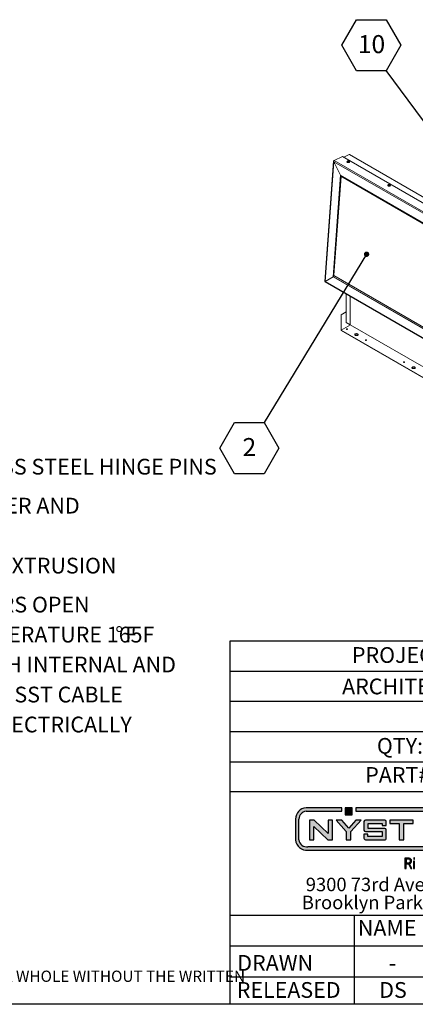
# Model space of a CAD drawing. Units: inches. Extents: x 0.1 to 10.8, y -1.1 to 8.4.
# Drawn here: x 5.8 to 7.6, y 0.4 to 5 of the extents above; entities that cross this region are included whole.
import ezdxf

# ---------------------------------------------------------------- set-up
doc = ezdxf.new("R2010")
doc.units = ezdxf.units.IN
doc.header["$MEASUREMENT"] = 0
doc.layers.add('FORMAT', color=7, linetype='Continuous')
doc.layers.add('NYSTROM', color=7, linetype='Continuous')
doc.styles.add('SLDTEXTSTYLE0', font='TXT', dxfattribs={"width": 0.75})
doc.styles.add('SLDTEXTSTYLE1', font='TXT', dxfattribs={"width": 0.605})
doc.dimstyles.new('SLDDIMSTYLE0', dxfattribs={"dimtxt": 0, "dimasz": 0.02488982371794872, "dimexe": 0, "dimexo": 0.0625, "dimgap": 0, "dimtad": 0, "dimtih": 1, "dimtoh": 1, "dimdec": 0, "dimrnd": 1e-09, "dimzin": 0, "dimdsep": 46, "dimtxsty": 'Standard', "dimblk1": 'DOT', "dimblk2": 'DOT', "dimsah": 1, "dimcen": 0.09, "dimadec": 0, "dimazin": 0, "dimtfac": 0.02488982371794872, "dimtdec": 0, "dimtofl": 0, "dimtmove": 0, "dimatfit": 3, "dimldrblk": 'DOT', "dimfxl": 0, "dimfrac": 2, "dimtolj": 1, "dimtzin": 0, "dimarcsym": 0})
doc.dimstyles.new('SLDDIMSTYLE1', dxfattribs={"dimtxt": 0, "dimasz": 0.08089192708333333, "dimexe": 0, "dimexo": 0.0625, "dimgap": 0, "dimtad": 0, "dimtih": 1, "dimtoh": 1, "dimdec": 0, "dimrnd": 1e-09, "dimzin": 0, "dimdsep": 46, "dimtxsty": 'Standard', "dimsah": 1, "dimcen": 0.09, "dimadec": 0, "dimazin": 0, "dimtfac": 0.08089192708333333, "dimtdec": 0, "dimtofl": 0, "dimtmove": 0, "dimatfit": 3, "dimfxl": 0, "dimfrac": 2, "dimtolj": 1, "dimtzin": 0, "dimarcsym": 0})

# ---------------------------------------------------------------- blocks, each defined once
blk = doc.blocks.new('SW_NOTE_1')
at = {"layer": 'FORMAT', "color": 0}
for p, q in [((-0.04833670323766166, 0.0543735051932248), (-0.01025772743291952, 0.1203282259872243)), ((-0.01025772743291952, 0.1203282259872243), (0.06590022417656476, 0.1203282259872243)), ((0.06590022417656476, 0.1203282259872243), (0.1039791999813069, 0.0543735051932248)), ((-0.01025772743291952, -0.01158121560077467), (-0.04833670323766166, 0.0543735051932248)), ((0.1039791999813069, 0.0543735051932248), (0.06590022417656476, -0.01158121560077467)), ((0.06590022417656476, -0.01158121560077467), (-0.01025772743291952, -0.01158121560077467)), ((-0.0483367032376622, -0.1261470410846857), (-0.01025772743292007, -0.06019232029068629)), ((-0.01025772743292007, -0.06019232029068629), (0.0659002241765642, -0.06019232029068629)), ((0.0659002241765642, -0.06019232029068629), (0.1039791999813063, -0.1261470410846857)), ((-0.01025772743292007, -0.1921017618786852), (-0.0483367032376622, -0.1261470410846857)), ((0.1039791999813063, -0.1261470410846857), (0.0659002241765642, -0.1921017618786852)), ((0.0659002241765642, -0.1921017618786852), (-0.01025772743292007, -0.1921017618786852)), ((-0.0483367032376622, -0.4038898084098703), (-0.01025772743292007, -0.3379350876158708)), ((-0.01025772743292007, -0.3379350876158708), (0.06590022417656366, -0.3379350876158708)), ((0.06590022417656366, -0.3379350876158708), (0.1039791999813063, -0.4038898084098703)), ((-0.01025772743292007, -0.4698445292038697), (-0.0483367032376622, -0.4038898084098703)), ((0.1039791999813063, -0.4038898084098703), (0.06590022417656366, -0.4698445292038697)), ((0.06590022417656366, -0.4698445292038697), (-0.01025772743292007, -0.4698445292038697)), ((-0.0483367032376622, -0.5844103513769195), (-0.01025772743291952, -0.5184556305829201)), ((-0.01025772743291952, -0.5184556305829201), (0.0659002241765642, -0.5184556305829201)), ((0.0659002241765642, -0.5184556305829201), (0.1039791999813063, -0.5844103513769195)), ((-0.01025772743291952, -0.6503650721709193), (-0.0483367032376622, -0.5844103513769195)), ((0.1039791999813063, -0.5844103513769195), (0.0659002241765642, -0.6503650721709193)), ((0.0659002241765642, -0.6503650721709193), (-0.01025772743291952, -0.6503650721709193)), ((-0.0483367032376622, -0.862153118702104), (-0.01025772743292007, -0.7961983979081045)), ((-0.01025772743292007, -0.7961983979081045), (0.0659002241765642, -0.7961983979081045)), ((0.0659002241765642, -0.7961983979081045), (0.1039791999813063, -0.862153118702104)), ((-0.01025772743292007, -0.9281078394961038), (-0.0483367032376622, -0.862153118702104)), ((0.1039791999813063, -0.862153118702104), (0.0659002241765642, -0.9281078394961038)), ((0.0659002241765642, -0.9281078394961038), (-0.01025772743292007, -0.9281078394961038)), ((-0.0483367032376622, -1.139895886027289), (-0.01025772743292007, -1.073941165233289)), ((-0.01025772743292007, -1.073941165233289), (0.0659002241765642, -1.073941165233289)), ((0.0659002241765642, -1.073941165233289), (0.1039791999813063, -1.139895886027289)), ((-0.01025772743292007, -1.205850606821288), (-0.0483367032376622, -1.139895886027289)), ((0.1039791999813063, -1.139895886027289), (0.0659002241765642, -1.205850606821288)), ((0.0659002241765642, -1.205850606821288), (-0.01025772743292007, -1.205850606821288)), ((-0.0483367032376622, -1.417638653352475), (-0.01025772743292007, -1.351683932558475)), ((-0.01025772743292007, -1.351683932558475), (0.0659002241765642, -1.351683932558475)), ((0.0659002241765642, -1.351683932558475), (0.1039791999813063, -1.417638653352475)), ((-0.01025772743292007, -1.483593374146474), (-0.0483367032376622, -1.417638653352475)), ((0.1039791999813063, -1.417638653352475), (0.0659002241765642, -1.483593374146474)), ((0.0659002241765642, -1.483593374146474), (-0.01025772743292007, -1.483593374146474))]:
    blk.add_line(p, q, dxfattribs=at)
at = {"layer": 'FORMAT', "color": 0, "char_height": 0.07291666666666666, "attachment_point": 1}
for s, insert, style in [('8', (0, 0.093994522691706), 'SLDTEXTSTYLE1'), ('HINGES:', (0.1556285067474201, 0.09984675697937956), 'SLDTEXTSTYLE0'), ('ZINC PLATED STEEL WITH STAINLESS STEEL HINGE PINS', (0.557682872970406, 0.09984675697937956), 'SLDTEXTSTYLE0'), ('9', (-1.092739197465705e-15, -0.08652602358620456), 'SLDTEXTSTYLE1'), ('INSULATION', (0.1556285067474201, -0.0806737892985321), 'SLDTEXTSTYLE0'), (': 1" POLYISOCYANURATE IN COVER AND', (0.7036512600644756, -0.0806737892985321), 'SLDTEXTSTYLE0'), ('AROUND CURBING PERIMETER, R-VALUE 6', (0.1461077412067825, -0.2196350144232681), 'SLDTEXTSTYLE0'), ('10', (-0.02782124837182426, -0.3642687909113893), 'SLDTEXTSTYLE1'), ('GASKET:', (0.1551559063296069, -0.3584165566237166), 'SLDTEXTSTYLE0'), ('ADHESIVE BACKED EPDM RUBBER EXTRUSION', (0.5653121373804927, -0.3584165566237166), 'SLDTEXTSTYLE0'), ('11', (-0.02782124837182371, -0.5447893338784389), 'SLDTEXTSTYLE1'), ('THERMAL RELEASE MECHANISM:', (0.1556285067474201, -0.538943446161684), 'SLDTEXTSTYLE0'), ('VENT COVERS OPEN', (1.642588432592802, -0.538943446161684), 'SLDTEXTSTYLE0'), ('THERMALLY BY HEAT AT FUSIBLE LINK TEMPERATURE 165F', (0.1461077412067825, -0.6778983280263645), 'SLDTEXTSTYLE0'), ('%%d', (2.695895518822127, -0.6778983280263645), 'SLDTEXTSTYLE0'), ('F', (2.742238130134993, -0.6778983280263645), 'SLDTEXTSTYLE0'), ('MANUAL OPENING:', (0.1556285067474201, -0.8166862134868684), 'SLDTEXTSTYLE0'), ('VENT COVERS OPEN WITH INTERNAL AND', (1.057567184930844, -0.8166862134868684), 'SLDTEXTSTYLE0'), ('12', (-0.02782124837182371, -0.8225321012036234), 'SLDTEXTSTYLE1'), ('EXTERNAL MANUAL PULL HANDLE, 1/16" DIA SST CABLE', (0.1461077412067825, -0.955641095351549), 'SLDTEXTSTYLE0'), ('ELECTRICAL RELEASE:', (0.1556285067474201, -1.094428980812053), 'SLDTEXTSTYLE0'), ('VENT COVERS OPEN ELECTRICALLY', (1.144527047029763, -1.094428980812053), 'SLDTEXTSTYLE0'), ('13', (-0.02782124837182371, -1.100274868528808), 'SLDTEXTSTYLE1'), ('WHEN ENERGIZED WITH  No Electrical Tie In', (0.1461077412067825, -1.233383862676734), 'SLDTEXTSTYLE0'), ('14', (-0.02782124837182371, -1.378017635853994), 'SLDTEXTSTYLE1'), ('BURGLAR BARS:', (0.1551559063296069, -1.372171748137237), 'SLDTEXTSTYLE0'), ('None', (0.9001886755248146, -1.372171748137237), 'SLDTEXTSTYLE0')]:
    blk.add_mtext(s, dxfattribs=dict(at, insert=insert, style=style))
blk = doc.blocks.new('SW_NOTE_16')
at = {"layer": 'NYSTROM', "color": 0, "insert": (0, 0.06713894477978986), "char_height": 0.05208333333333333, "attachment_point": 1, "style": 'SLDTEXTSTYLE0'}
blk.add_mtext('PROPRIETARY AND CONFIDENTIAL:  THE INFORMATION CONTAINED IN THIS DRAWING IS THE SOLE PROPERTY OF NYSTROM.  ANY REPRODUCTION IN PART OR AS A WHOLE WITHOUT THE WRITTEN', dxfattribs=at)
blk = doc.blocks.new('SW_NOTE_17')
at = {"layer": 'FORMAT', "color": 0, "char_height": 0.0625, "attachment_point": 2, "style": 'SLDTEXTSTYLE1'}
for s, insert in [('9300 73rd Avenue North', (0.4882812499999996, 0.08056673373574787)), ('Brooklyn Park, MN 55428', (0.489265021376722, -0.002766598590485999))]:
    blk.add_mtext(s, dxfattribs=dict(at, insert=insert))
blk = doc.blocks.new('SW_NOTE_21')
at = {"layer": 'FORMAT', "color": 0}
for p, q in [((-0.205357105104286, -0.1198798181071425), (-0.1369047367361907, -0.001316838195180699)), ((-0.1369047367361907, -0.001316838195180699), (0, -0.001316838195180699)), ((0, -0.001316838195180699), (0.06845236836809535, -0.1198798181071425)), ((-0.1369047367361907, -0.2384427980191043), (-0.205357105104286, -0.1198798181071425)), ((0.06845236836809535, -0.1198798181071425), (0, -0.2384427980191043)), ((0, -0.2384427980191043), (-0.1369047367361907, -0.2384427980191043))]:
    blk.add_line(p, q, dxfattribs=at)
at = {"layer": 'FORMAT', "color": 0, "insert": (-0.06806656578058604, -0.072778113783213), "char_height": 0.08333333333333333, "attachment_point": 2, "style": 'SLDTEXTSTYLE1'}
blk.add_mtext('2', dxfattribs=at)
blk = doc.blocks.new('_DOT')
at = {"color": 0, "linetype": 'ByBlock', "lineweight": -2}
blk.add_line((-0.5, 0), (-1, 0), dxfattribs=at)
at = {"color": 0, "linetype": 'ByBlock', "const_width": 0.5}
blk.add_lwpolyline([(-0.25, 0, 1), (0.25, 0, 1)], format="xyb", close=True, dxfattribs=at)
blk = doc.blocks.new('SW_NOTE_26')
at = {"layer": 'FORMAT', "color": 0}
for p, q in [((-0.205357105104286, 0.1172461417167871), (-0.1369047367361907, 0.235809121628749)), ((-0.1369047367361907, 0.235809121628749), (0, 0.235809121628749)), ((0, 0.235809121628749), (0.06845236836809535, 0.1172461417167871)), ((-0.1369047367361907, -0.001316838195174689), (-0.205357105104286, 0.1172461417167871)), ((0.06845236836809535, 0.1172461417167871), (0, -0.001316838195174689)), ((0, -0.001316838195174689), (-0.1369047367361907, -0.001316838195174689))]:
    blk.add_line(p, q, dxfattribs=at)
at = {"layer": 'FORMAT', "color": 0, "insert": (-0.06768076319307782, 0.1643478460407172), "char_height": 0.08333333333333333, "attachment_point": 2, "style": 'SLDTEXTSTYLE1'}
blk.add_mtext('10', dxfattribs=at)

msp = doc.modelspace()

# ---------------------------------------------------------------- hatches: boundary and pattern name
at = {"layer": 'NYSTROM'}
h = msp.add_hatch(color=7, dxfattribs=at)
edge = h.paths.add_edge_path(flags=0)
edge.add_line((7.114518580987625, 1.286432773749604), (7.28042398506652, 1.286432773749604))
edge.add_line((7.28042398506652, 1.286432773749604), (7.280423985066489, 1.302173773749569))
edge.add_line((7.280423985066489, 1.302173773749569), (7.114518580988299, 1.302173773749569))
edge.add_arc((7.118274493583051, 1.249218290190122), 0.05308851211358447, 94.05695805896788, 178.7408124887089)
edge.add_line((7.065198801487282, 1.250384920803973), (7.065198801487282, 1.153525752557801))
edge.add_arc((7.118034553578889, 1.15870005631276), 0.05308851211358692, 185.5932471029506, 275.5092321426512)
edge.add_line((7.123131376744813, 1.105856773749602), (8.008341162666573, 1.105856773749601))
edge.add_arc((8.007194383501693, 1.158932898476088), 0.05308851211358839, 271.2377577465647, 355.926819186743)
edge.add_line((8.060148801487596, 1.155161992191262), (8.060148801487596, 1.252021160437344))
edge.add_arc((8.007139035140785, 1.249130695025819), 0.05308851211362724, 3.121078258108397, 87.62941298484328)
edge.add_line((8.00933492173528, 1.302173773749653), (7.344745288582383, 1.302173773749653))
edge.add_line((7.344745288582383, 1.302173773749653), (7.344745288582383, 1.286432773749338))
edge.add_line((7.344745288582383, 1.286432773749338), (8.009334921734046, 1.286432773749338))
edge.add_arc((8.007073410222251, 1.249048570861814), 0.03745254410388599, 4.552325316117276, 86.53818080210772, ccw=False)
edge.add_line((8.04440780148648, 1.252021160437072), (8.04440780148648, 1.155161992190966))
edge.add_arc((8.007155693223316, 1.159031551571933), 0.03745254410388445, 271.81386189545316, 354.069674449144, ccw=False)
edge.add_line((8.00834116266548, 1.121597773749555), (7.123131376743734, 1.121597773749555))
edge.add_arc((7.118032966844263, 1.15870167214786), 0.03745254410390165, 187.9436673777871, 277.8239597695247, ccw=False)
edge.add_line((7.080939801486573, 1.153525752557895), (7.080939801486573, 1.250384920804005))
edge.add_arc((7.118372928905953, 1.249179088536218), 0.03745254410388595, 95.9069299850425, 178.1549706899299, ccw=False)
h = msp.add_hatch(dxfattribs=at)
h.set_pattern_fill('ACAD_ISO07W100', angle=45.0000000000001, style=0)
h.set_pattern_definition([(45.0000000000001, (0, 0), (-3.535533905932744, 3.535533905932731), [0.5, -3])])
h.paths.add_polyline_path([(7.295340484574154, 1.269036347041449), (7.328309700994417, 1.269036347041449), (7.328309700994417, 1.302173773749571), (7.295340484574154, 1.302173773749571)], flags=0)
for points in [[(7.295340484574154, 1.269036347041449), (7.328309700994417, 1.269036347041449), (7.328309700994417, 1.302173773749571), (7.295340484574154, 1.302173773749571)], [(7.12964057242771, 1.245400560194021), (7.12964057242771, 1.154161974300594), (7.149880823328791, 1.154161974300594), (7.149880823328791, 1.21554958770044), (7.214907477110324, 1.153956018124762), (7.237206241881416, 1.153956018124762), (7.237206241881416, 1.245194604018189), (7.216965990980338, 1.245194604018189), (7.216965990980338, 1.183806990618345), (7.151939337198804, 1.245400560194021)], [(7.279710167569505, 1.245400560194021), (7.254342086618993, 1.245400560194021), (7.30070984685775, 1.191781974300594), (7.30070984685775, 1.154161974300594), (7.322544302085794, 1.154161974300594), (7.322544302085791, 1.191781974300594), (7.369813553318645, 1.245400560194021), (7.344445472368135, 1.245400560194021), (7.311766200165075, 1.208331719079468)], [(7.609958704374422, 1.229627806001916), (7.609958704374422, 1.245400560194021), (7.501934277788536, 1.245400560194021), (7.501934277788536, 1.229627806001916), (7.545077160233054, 1.229627806001916), (7.545077160233054, 1.154161974300594), (7.566815821929904, 1.154161974300594), (7.566815821929904, 1.229627806001916)], [(7.616830465660409, 1.054626790382686), (7.612916366971759, 1.054626790382686), (7.612916366971759, 1.021653474157095), (7.616830465660409, 1.021653474157095)], [(7.616830465660409, 1.070164576086111), (7.613034976022929, 1.070164576086111), (7.613034976022929, 1.064589950681066), (7.616830465660409, 1.064589950681066)]]:
    msp.add_hatch(color=7, dxfattribs=at).paths.add_polyline_path(points, flags=0)
h = msp.add_hatch(color=7, dxfattribs=at)
edge = h.paths.add_edge_path(flags=0)
edge.add_arc((7.389361484150118, 1.198569746334335), 0.0066788362237255, 180.0000000002351, 270.0000000000008)
edge.add_line((7.389361484150118, 1.191890910110609), (7.466996954028432, 1.191890910110609))
edge.add_line((7.466996954028432, 1.191890910110609), (7.466996954028432, 1.169305732412011))
edge.add_line((7.466996954028432, 1.169305732412011), (7.400666954028433, 1.169305732412011))
edge.add_line((7.400666954028433, 1.169305732412011), (7.400666954028433, 1.180153409108479))
edge.add_line((7.400666954028433, 1.180153409108479), (7.382682647926394, 1.180153409108479))
edge.add_line((7.382682647926394, 1.180153409108479), (7.382682647926394, 1.161521516865065))
edge.add_arc((7.389361484150118, 1.160872290817984), 0.006710316517388551, 174.4479234435152, 270.0000000002208)
edge.add_line((7.389361484150144, 1.154161974300595), (7.479054218741967, 1.154161974300588))
edge.add_arc((7.479054218741942, 1.160872290817984), 0.006710316517395348, 270.0000000002132, 360.0000000008748)
edge.add_line((7.485764535259344, 1.160872290818086), (7.485764535259344, 1.200540531706002))
edge.add_arc((7.479755233786366, 1.200540531706002), 0.006009301472977276, 0, 89.99999999938181)
edge.add_line((7.479755233786431, 1.206549833178979), (7.402122407918553, 1.206549833178979))
edge.add_line((7.402122407918553, 1.206549833178979), (7.402122407918553, 1.229395780227452))
edge.add_line((7.402122407918553, 1.229395780227452), (7.466790229157368, 1.229395780227452))
edge.add_line((7.466790229157368, 1.229395780227452), (7.466790229157368, 1.22052415964223))
edge.add_line((7.466790229157368, 1.22052415964223), (7.485764535259304, 1.22052415964223))
edge.add_line((7.485764535259304, 1.22052415964223), (7.485764535259304, 1.239156051885562))
edge.add_arc((7.479520026950858, 1.239156051885548), 0.006244508308445816, 1.365021251520103e-10, 90)
edge.add_line((7.479520026950858, 1.245400560193993), (7.389845220898128, 1.245400560193993))
edge.add_arc((7.389845220898153, 1.238237987222233), 0.007162572971760341, 90.00000000019894, 180)
edge.add_line((7.382682647926393, 1.238237987222233), (7.382682647926393, 1.198569746334308))
h = msp.add_hatch(color=7, dxfattribs=at)
edge = h.paths.add_edge_path(flags=0)
edge.add_arc((7.590950950160256, 1.055641912291659), 0.01282804272937641, 284.9368938396882, 443.0405779285169)
edge.add_line((7.592505277575562, 1.068375440732463), (7.571940330234547, 1.068375440732463))
edge.add_line((7.571940330234547, 1.068375440732463), (7.571940330234547, 1.021865181920516))
edge.add_line((7.571940330234547, 1.021865181920516), (7.577798948953791, 1.021865181920516))
edge.add_line((7.577798948953791, 1.021865181920516), (7.577798948953791, 1.042908383850857))
edge.add_line((7.577798948953791, 1.042908383850857), (7.589396622744943, 1.042908383850857))
edge.add_line((7.589396622744943, 1.042908383850857), (7.599439969120788, 1.021745618273185))
edge.add_line((7.599439969120788, 1.021745618273185), (7.604461642308712, 1.021745618273185))
edge.add_line((7.604461642308712, 1.021745618273185), (7.594257442412737, 1.043247325196844))
edge = h.paths.add_edge_path(flags=0)
edge.add_arc((7.589120572574784, 1.056251727423101), 0.00941659527154936, -76.55751142439408, 63.36403482860629, ccw=False)
edge.add_line((7.591309641102248, 1.047093111507459), (7.577559821659128, 1.047093111507459))
edge.add_line((7.577559821659128, 1.047093111507459), (7.577559821659128, 1.064668967665187))
edge.add_line((7.577559821659128, 1.064668967665187), (7.593342223106883, 1.064668967665187))

# ---------------------------------------------------------------- linework, layer by layer
at = {"color": 7, "linetype": 'Continuous', "lineweight": 15}
for p, q in [((7.241679409857696, 4.297975918790496), (7.201181845496255, 3.740069718431611)), ((7.242747233091253, 4.29535581309519), (7.202399108667144, 3.739508340685371)), ((7.242747233091253, 4.29535581309519), (7.274520905582304, 4.233469404170198)), ((9.013837587929192, 3.272927114254025), (7.242747233091248, 4.295355813095189)), ((7.243853414280763, 4.300140463841037), (7.242838426035177, 4.299657066521076)), ((7.244568080230454, 4.300648882044613), (7.283487065689207, 4.319184400409648)), ((7.244568080230454, 4.300648882044613), (9.017991887446314, 3.276873109818941)), ((9.056910872905068, 3.295408628183977), (7.283487065689207, 4.319184400409648)), ((7.288687328079641, 4.31618235283203), (7.314459073187752, 4.328456379226081)), ((7.307091927427252, 4.297764116510991), (7.308920204077018, 4.298222856089347)), ((7.307936836173655, 4.296071283674676), (7.308439287608698, 4.297295405857867)), ((7.309765112823424, 4.296530023253032), (7.307936836173655, 4.296071283674676)), ((7.308358103158827, 4.296176985314074), (7.308439287608698, 4.297295405857867)), ((7.308768385489236, 4.296131359161349), (7.308920204077018, 4.298222856089347)), ((7.309249301957558, 4.297058809392829), (7.308856947889035, 4.296302152269102)), ((7.308920204077018, 4.298222856089347), (7.309379585578617, 4.298853634369114)), ((7.309249301957558, 4.297058809392829), (7.309379585578617, 4.298853634369114)), ((7.310575127172283, 4.296293426787996), (7.309249301957558, 4.297058809392829)), ((7.310575127172283, 4.296293426787996), (7.310726945760065, 4.298384923715995)), ((7.311440065395559, 4.296371013133823), (7.310575127172283, 4.296293426787996)), ((7.310726945760065, 4.298384923715995), (7.312512152476388, 4.298250319390934)), ((7.311571854506468, 4.296692090879681), (7.311069403071426, 4.295467968696484)), ((7.313357061222793, 4.29655748655462), (7.311571854506468, 4.296692090879681)), ((7.311983197424069, 4.296661075683913), (7.312052770974789, 4.297619541111162)), ((7.312512152476388, 4.298250319390934), (7.312052770974789, 4.297619541111162)), ((9.084435734845327, 3.306670601772977), (7.314459073187752, 4.328456379226081)), ((9.084640437087685, 3.30675499041744), (7.314911867369796, 4.328397547442296)), ((7.274520905582304, 4.233469404170198), (7.240240098783907, 3.761207060305891)), ((7.275989507983831, 4.232621598049853), (7.241825034843314, 3.761961900420304)), ((7.276631766386531, 4.227065075199099), (7.243385694713455, 3.769057542735097)), ((7.276648084190992, 4.227055655131095), (7.243403305114114, 3.769065929847479)), ((8.975996597812427, 3.251228394633505), (7.274520905582301, 4.233469404170196)), ((7.744393169912848, 3.95703216475547), (7.275628221412158, 4.227644409381329)), ((7.496282275104718, 4.188546853551598), (7.498110551754485, 4.189005593129955)), ((7.497127183851122, 4.186854020715283), (7.497629635286164, 4.188078142898473)), ((7.49895546050089, 4.187312760293639), (7.497127183851122, 4.186854020715283)), ((7.497548450836294, 4.186959722354681), (7.497629635286164, 4.188078142898473)), ((7.497958733166703, 4.186914096201956), (7.498110551754485, 4.189005593129955)), ((7.498439649635024, 4.187841546433437), (7.498047295566503, 4.187084889309709)), ((7.498110551754485, 4.189005593129955), (7.498569933256085, 4.189636371409721)), ((7.498439649635024, 4.187841546433437), (7.498569933256085, 4.189636371409721)), ((7.499765474849749, 4.187076163828602), (7.498439649635024, 4.187841546433437)), ((7.499765474849749, 4.187076163828602), (7.499917293437532, 4.189167660756602)), ((7.500630413073027, 4.18715375017443), (7.499765474849749, 4.187076163828602)), ((7.499917293437532, 4.189167660756602), (7.501702500153855, 4.189033056431541)), ((7.500762202183934, 4.187474827920288), (7.500259750748894, 4.186250705737091)), ((7.502547408900259, 4.187340223595227), (7.500762202183934, 4.187474827920288)), ((7.501173545101535, 4.18744381272452), (7.501243118652256, 4.188402278151769)), ((7.501702500153855, 4.189033056431541), (7.501243118652256, 4.188402278151769)), ((7.240240098783907, 3.761207060305891), (7.202399108667144, 3.739508340685371)), ((7.240240098783907, 3.761207060305891), (7.241825034843314, 3.761961900420304)), ((7.240240098783906, 3.761207060305889), (8.941715791014035, 2.778966050769198)), ((7.241825034843312, 3.761961900420303), (8.941832124671913, 2.780568697003952)), ((7.242302655072864, 3.768541735323579), (7.711067603573696, 3.497929490697638)), ((7.24238344233528, 3.769654684097715), (7.243386987309653, 3.769075349915483)), ((7.202302664586169, 3.737955133874916), (8.975180669534721, 2.71449444659139)), ((7.202399108667143, 3.73950834068537), (8.973489463505086, 2.717079641844206)), ((7.300518915409121, 3.550353141229989), (7.300518915409121, 3.681256099147715)), ((7.318019808243487, 3.671153048763909), (7.318019808243487, 3.540045988818227)), ((7.300518915409121, 3.599541729967306), (7.277007614934668, 3.585968945108254)), ((7.277007614934668, 3.585968945108254), (7.27700761493467, 3.514533235323768)), ((7.27700761493467, 3.514533235323768), (7.319610798501158, 3.539127529692426)), ((7.27700761493467, 3.512696018497025), (7.27700761493467, 3.514533235323768)), ((7.277007614934668, 3.514533235323767), (8.97406388978238, 2.534843501136514)), ((7.277007614934668, 3.512696018497024), (8.97406388978238, 2.533006284309772)), ((7.300518915409121, 3.550353141229989), (7.318019808243487, 3.540250090846183)), ((7.305185820164952, 3.518757848727307), (7.305253404361092, 3.518717177609309)), ((7.318019808243487, 3.540045988818227), (9.017904510215944, 2.558723438407328)), ((7.393574167813271, 3.467732341738389), (7.393641752009464, 3.467691670620356)), ((7.570350863109907, 3.365681327760549), (7.570418447306084, 3.365640656642527))]:
    msp.add_line(p, q, dxfattribs=at)
at = {"color": 8, "linetype": 'Continuous', "lineweight": 15}
msp.add_line((7.243282443566369, 4.299400740656369), (7.242838426035177, 4.299657066521076), dxfattribs=at)
at = {"color": 8, "linetype": 'Continuous', "lineweight": 0}
msp.add_line((10.629927, 0.3920731707317041), (0.3299269999999985, 0.3920731707317028), dxfattribs=at)
at = {"color": 7, "linetype": 'Continuous', "lineweight": 15, "flags": 128}
for points in [[(7.316139363509795, 4.294942462309128), (7.31617098853833, 4.294856966380705), (7.316264649754489, 4.294061405466783), (7.315996394483562, 4.293296020659285), (7.315381812746829, 4.292605293341162), (7.314456621800915, 4.292029366073452), (7.313274590380662, 4.291601709655541), (7.311904413855708, 4.291347177923974), (7.310425721905293, 4.291280563337803), (7.308924450730751, 4.291405737294641), (7.307487848755844, 4.291715425139107), (7.306199406065519, 4.292191628939348), (7.305134002265642, 4.292806673461428), (7.304353554752472, 4.293524814553316), (7.303903420298668, 4.29430431646509), (7.303809759082508, 4.295099877379012), (7.304054153064367, 4.295824935444723)], [(7.505329711187263, 4.185725199349736), (7.505361336215797, 4.185639703421312), (7.505454997431955, 4.184844142507391), (7.505186742161031, 4.184078757699893), (7.504572160424297, 4.183388030381769), (7.503646969478381, 4.182812103114059), (7.502464938058129, 4.182384446696149), (7.501094761533174, 4.182129914964581), (7.499616069582761, 4.18206330037841), (7.498114798408217, 4.182188474335248), (7.496678196433311, 4.182498162179714), (7.495389753742987, 4.182974365979956), (7.494324349943108, 4.183589410502035), (7.49354390242994, 4.184307551593924), (7.493093767976134, 4.185087053505698), (7.493000106759975, 4.185882614419619), (7.493244500741834, 4.18660767248533)], [(7.301862418293376, 3.518676506491267), (7.302624813163106, 3.518382426913979), (7.303524119229164, 3.518279159899258), (7.304423425295221, 3.518382426913979), (7.305185820164952, 3.518676506491267), (7.305695236130565, 3.51911662768132), (7.305874119229164, 3.519635786022659), (7.305695236130565, 3.520154944363998), (7.305185820164952, 3.520595065554051), (7.304423425295221, 3.520889145131339), (7.303524119229164, 3.52099241214606), (7.302624813163106, 3.520889145131339), (7.301862418293376, 3.520595065554051), (7.301353002327762, 3.520154944363998), (7.301174119229163, 3.519635786022659), (7.301353002327762, 3.51911662768132), (7.301862418293376, 3.518676506491267)], [(7.342194021325303, 3.490933938341392), (7.343510730853628, 3.490322936610055), (7.345024181314042, 3.489889623140348), (7.346663605445094, 3.489654259188519), (7.348352345596505, 3.48962785011137), (7.350011438155697, 3.489811630767995), (7.35156330579855, 3.490197007779148), (7.35293538491886, 3.490765961344104), (7.354063518621918, 3.491491887826511), (7.354894956629601, 3.492340843710863), (7.355390821824746, 3.493273132763552), (7.355527928101942, 3.49424516218464), (7.355299864524051, 3.49521148095873), (7.3547172950905, 3.496126905093933), (7.353807460100523, 3.496948630375106), (7.352612902427041, 3.497638233841384), (7.351189478259212, 3.498163470401124), (7.349603745329101, 3.498499780576549), (7.347929850746105, 3.49863143887764), (7.346246063960524, 3.498552289108565), (7.344631116971056, 3.498266032224557), (7.343160522904045, 3.497786053279361), (7.341903045103618, 3.497134795554995), (7.340917481834134, 3.496342711138831), (7.340249916938701, 3.49544683701783), (7.339931565009884, 3.494489063270195), (7.33997731183005, 3.49351417433188), (7.340385018328735, 3.492567754926127), (7.341135620603192, 3.49169405857248), (7.342194021325303, 3.490933938341392)], [(7.340069562222833, 3.493204424114891), (7.340541629477044, 3.494068004518794), (7.341373067484727, 3.494916960403145), (7.342501201187786, 3.495642886885552), (7.343873280308096, 3.496211840450508), (7.345425147950948, 3.496597217461661), (7.34708424051014, 3.496780998118286), (7.348772980661551, 3.496754589041136), (7.350412404792603, 3.496519225089308), (7.351925855253017, 3.496085911619601), (7.353242564781342, 3.495474909888264)], [(7.390250765941693, 3.467650999502348), (7.391013160811424, 3.467356919925059), (7.391912466877481, 3.467253652910339), (7.392811772943539, 3.467356919925059), (7.39357416781327, 3.467650999502348), (7.394083583778883, 3.4680911206924), (7.394262466877482, 3.46861027903374), (7.394083583778883, 3.469129437375079), (7.393574167813271, 3.469569558565131), (7.392811772943539, 3.46986363814242), (7.391912466877481, 3.469966905157141), (7.391013160811424, 3.46986363814242), (7.390250765941693, 3.469569558565131), (7.38974134997608, 3.469129437375079), (7.389562466877481, 3.46861027903374), (7.38974134997608, 3.4680911206924), (7.390250765941693, 3.467650999502348)], [(7.56702746123833, 3.365599985524509), (7.567789856108061, 3.365305905947221), (7.568689162174119, 3.3652026389325), (7.569588468240176, 3.365305905947221), (7.570350863109907, 3.365599985524509), (7.570860279075521, 3.366040106714562), (7.571039162174119, 3.366559265055901), (7.570860279075521, 3.36707842339724), (7.570350863109907, 3.367518544587293), (7.569588468240176, 3.367812624164581), (7.568689162174119, 3.367915891179302), (7.567789856108061, 3.367812624164581), (7.56702746123833, 3.367518544587293), (7.566518045272717, 3.36707842339724), (7.566339162174119, 3.366559265055901), (7.566518045272717, 3.366040106714562), (7.56702746123833, 3.365599985524509)], [(7.607359064270258, 3.337857417374634), (7.608675773798583, 3.337246415643297), (7.610189224258997, 3.336813102173589), (7.611828648390049, 3.336577738221761), (7.613517388541461, 3.336551329144612), (7.615176481100653, 3.336735109801237), (7.616728348743504, 3.33712048681239), (7.618100427863815, 3.337689440377346), (7.619228561566873, 3.338415366859753), (7.620059999574557, 3.339264322744104), (7.620555864769702, 3.340196611796793), (7.620692971046897, 3.341168641217882), (7.620464907469007, 3.342134959991972), (7.619882338035455, 3.343050384127175), (7.618972503045478, 3.343872109408347), (7.617777945371996, 3.344561712874626), (7.616354521204168, 3.345086949434366), (7.614768788274056, 3.345423259609791), (7.61309489369106, 3.345554917910882), (7.611411106905478, 3.345475768141807), (7.609796159916011, 3.345189511257799), (7.608325565849, 3.344709532312602), (7.607068088048572, 3.344058274588237), (7.606082524779089, 3.343266190172073), (7.605414959883655, 3.342370316051071), (7.605096607954838, 3.341412542303437), (7.605142354775006, 3.340437653365122), (7.60555006127369, 3.339491233959369), (7.606300663548148, 3.338617537605721), (7.607359064270258, 3.337857417374634)], [(7.605234605167792, 3.340127903148143), (7.605706672421999, 3.340991483552036), (7.606538110429682, 3.341840439436387), (7.607666244132741, 3.342566365918794), (7.609038323253052, 3.34313531948375), (7.610590190895904, 3.343520696494903), (7.612249283455095, 3.343704477151527), (7.613938023606507, 3.343678068074378), (7.615577447737559, 3.34344270412255), (7.617090898197972, 3.343009390652842), (7.618407607726298, 3.342398388921506)]]:
    msp.add_lwpolyline(points, dxfattribs=at)
at = {"color": 7, "linetype": 'Continuous', "lineweight": 15}
for centre, radius, start, end in [((7.303527085693626, 3.515672739452999), 0.003502755955072119, 61.73493590155893, 119.6393968929688), ((7.351228639790325, 3.491461355851369), 0.004490491050712123, 22.84060109335161, 63.35337387321427), ((7.391915433341946, 3.464647232464102), 0.003502755955051551, 61.73493590140318, 119.639396894217), ((7.568692128638583, 3.362596218486273), 0.003502755955042759, 61.73493590133685, 119.6393968939608), ((7.616393682735266, 3.338384834884597), 0.004490491050730094, 22.84060109356955, 63.35337387313098)]:
    msp.add_arc(centre, radius, start, end, dxfattribs=at)
for centre, major_axis, ratio, start_param, end_param in [((7.245494455594223, 4.29666420262684), (0.003505681810798578, -0.00226355119242605), 0.671731998760473, 2.748555705045808, 4.319352031840883), ((7.245494455594219, 4.296664202626839), (-4.423086204852211e-05, 0.004193878696358233), 0.691214520772446, 0.3099736257328023, 1.880769952527735), ((7.314943181961104, 4.327513467967701), (-0.0004964842945334169, 0.000936688205354308), 0.5516236545324561, 5.561451027747465, 6.25950146448247), ((7.314943181961104, 4.327513467967701), (-0.0004964842945334169, 0.000936688205354308), 0.5516236545324561, 5.561451027747465, 6.25950146448247), ((7.205146331170115, 3.74081673021702), (0.00395942183184239, 0.0008259645577539664), 0.2607874304349756, 3.067269955790215, 3.892648160459924), ((7.205146331170114, 3.74081673021702), (0.00294778876586399, 0.002779722724269186), 0.3292508181033663, 2.367204815149565, 3.239950705208712)]:
    msp.add_ellipse(centre, major_axis=major_axis, ratio=ratio, start_param=start_param, end_param=end_param, dxfattribs=at)
for points, knots in [([(7.306728305922532, 4.29828737880846), (7.306354268073713, 4.298081006196089), (7.305618279041866, 4.297674929699662), (7.304713778273142, 4.296839787444223), (7.304288885395247, 4.296174343286222), (7.304087381919221, 4.295858759481656)], [0, 0, 0, 0, 0.3520425465728551, 0.6927091839478922, 1, 1, 1, 1]), ([(7.316099139917702, 4.294964694189119), (7.316054136267694, 4.295100648564763), (7.315886479497455, 4.295607133516903), (7.315371003859477, 4.296376001447303), (7.31460129129339, 4.297230076477097), (7.313672661449112, 4.297922628804763), (7.312603617834271, 4.298462356475356), (7.311377154707418, 4.298833951198469), (7.309990613847083, 4.299001779260839), (7.308579575195856, 4.298905136645767), (7.307477818733125, 4.298620011107745), (7.306901822068278, 4.298364384929912), (7.306728305922532, 4.29828737880846)], [0, 0, 0, 0, 0.03863374576025305, 0.1439263045391503, 0.2467361470460811, 0.3496824723501132, 0.4561871229134047, 0.5701458435104233, 0.6939792032389499, 0.8290840517607879, 0.948512416139317, 1, 1, 1, 1]), ([(7.308439287608698, 4.297295405857867), (7.308157106464842, 4.297428169975372), (7.307702874935091, 4.297641882512526), (7.307259765188266, 4.297730536734727), (7.307091927427252, 4.297764116510991)], [0, 0, 0, 0, 0.6212275576960898, 1, 1, 1, 1]), ([(7.309379585578617, 4.298853634369114), (7.309457417701456, 4.298839733654208), (7.309624342250845, 4.298809921148943), (7.310071865009665, 4.29868849444388), (7.310445259786835, 4.298515459708506), (7.310726945760065, 4.298384923715995)], [0, 0, 0, 0, 0.1766606254668443, 0.3788794937849111, 1, 1, 1, 1]), ([(7.311069403071426, 4.295467968696484), (7.31099589472254, 4.295541434976246), (7.310838243259791, 4.295698996214425), (7.310409799045009, 4.296083254479416), (7.31004232912942, 4.296337911827489), (7.309765112823424, 4.296530023253032)], [0, 0, 0, 0, 0.1766606254668526, 0.3788794937850552, 1, 1, 1, 1]), ([(7.312052770974789, 4.297619541111162), (7.312330753083459, 4.297428929866223), (7.312778225358674, 4.297122099876828), (7.313198045081173, 4.296712595519993), (7.313357061222793, 4.29655748655462)], [0, 0, 0, 0, 0.6212275576961293, 1, 1, 1, 1]), ([(7.495918653599999, 4.189070115849068), (7.49554461575118, 4.188863743236696), (7.494808626719333, 4.188457666740269), (7.493904125950608, 4.187622524484832), (7.493479233072714, 4.18695708032683), (7.493277729596687, 4.186641496522263)], [0, 0, 0, 0, 0.3520425465728517, 0.6927091839478953, 1, 1, 1, 1]), ([(7.505289487595169, 4.185747431229727), (7.505244483945161, 4.18588338560537), (7.505076827174921, 4.186389870557511), (7.504561351536944, 4.18715873848791), (7.503791638970856, 4.188012813517705), (7.502863009126579, 4.18870536584537), (7.501793965511738, 4.189245093515962), (7.500567502384884, 4.189616688239076), (7.499180961524551, 4.189784516301446), (7.497769922873323, 4.189687873686374), (7.496668166410592, 4.189402748148352), (7.496092169745745, 4.189147121970519), (7.495918653599999, 4.189070115849068)], [0, 0, 0, 0, 0.038633745760253, 0.1439263045391501, 0.2467361470460807, 0.3496824723501191, 0.4561871229133967, 0.5701458435104317, 0.6939792032389582, 0.829084051760796, 0.948512416139325, 1, 1, 1, 1]), ([(7.497629635286164, 4.188078142898473), (7.497347454142309, 4.188210907015979), (7.496893222612558, 4.188424619553133), (7.496450112865732, 4.188513273775334), (7.496282275104718, 4.188546853551598)], [0, 0, 0, 0, 0.6212275576961239, 1, 1, 1, 1]), ([(7.498569933256085, 4.189636371409721), (7.498647765378922, 4.189622470694815), (7.498814689928313, 4.18959265818955), (7.499262212687132, 4.189471231484487), (7.499635607464302, 4.189298196749113), (7.499917293437532, 4.189167660756602)], [0, 0, 0, 0, 0.1766606254668345, 0.3788794937849455, 1, 1, 1, 1]), ([(7.500259750748894, 4.186250705737091), (7.500186242400008, 4.186324172016852), (7.500028590937258, 4.186481733255033), (7.499600146722476, 4.186865991520023), (7.499232676806886, 4.187120648868096), (7.49895546050089, 4.187312760293639)], [0, 0, 0, 0, 0.1766606254667981, 0.3788794937851117, 1, 1, 1, 1]), ([(7.501243118652256, 4.188402278151769), (7.501521100760925, 4.18821166690683), (7.501968573036142, 4.187904836917435), (7.502388392758641, 4.1874953325606), (7.502547408900259, 4.187340223595227)], [0, 0, 0, 0, 0.6212275576961166, 1, 1, 1, 1])]:
    msp.add_open_spline(points, degree=3, knots=knots, dxfattribs=at)
at = {"layer": 'FORMAT', "color": 8}
for p, q in [((6.762731202323897, 1.935938251045717), (6.762731202323897, 2.075938251045717)), ((6.762731202323897, 2.075938251045717), (10.629927, 2.075938251045717)), ((6.762731202323897, 1.795938251045717), (6.762731202323897, 1.935938251045717)), ((6.762731202323897, 1.935938251045717), (10.629927, 1.935938251045717)), ((6.762731202323897, 1.655938251045717), (6.762731202323897, 1.795938251045717)), ((6.762731202323897, 1.795938251045717), (10.629927, 1.795938251045717)), ((6.762731202323897, 1.515938251045717), (6.762731202323897, 1.655938251045717)), ((6.762731202323897, 1.655938251045717), (10.629927, 1.655938251045717)), ((6.762731202323897, 1.375938251045717), (6.762731202323897, 1.515938251045717)), ((6.762731202323897, 1.515938251045717), (10.629927, 1.515938251045717)), ((6.762731202323897, 0.8046669458653612), (6.762731202323897, 1.375938251045717)), ((8.355736516530001, 1.375938251045717), (6.762731202323897, 1.375938251045716)), ((6.762731202323897, 0.3920731707317036), (6.762731202323897, 0.8046669458653612)), ((6.762731202323897, 0.8046669458653612), (10.629927, 0.8046669458653612)), ((7.337713168205655, 0.8046669458653612), (7.337713168205655, 0.3920731707317036)), ((8.085449481790619, 0.6618405688274677), (6.762731202323897, 0.6618405688274676)), ((8.085449481790619, 0.5181034968255895), (6.762731202323897, 0.5181034968255895))]:
    msp.add_line(p, q, dxfattribs=at)
at = {"layer": 'FORMAT'}
msp.add_line((10.629927, 0.3920731707317042), (0.3299269999999985, 0.3920731707317042), dxfattribs=at)
at = {"layer": 'NYSTROM', "color": 7}
for p, q in [((7.280423985066489, 1.302173773749569), (7.114518580988298, 1.302173773749569)), ((7.114518580987625, 1.286432773749604), (7.28042398506652, 1.286432773749604)), ((7.28042398506652, 1.286432773749604), (7.280423985066489, 1.302173773749569)), ((7.344745288582383, 1.302173773749653), (7.344745288582383, 1.286432773749338)), ((8.00933492173528, 1.302173773749653), (7.344745288582383, 1.302173773749653)), ((7.344745288582383, 1.286432773749338), (8.009334921734046, 1.286432773749338)), ((7.065198801487282, 1.250384920803973), (7.065198801487282, 1.153525752557801)), ((7.080939801486573, 1.153525752557895), (7.080939801486573, 1.250384920804005)), ((7.151939337198802, 1.245400560194021), (7.12964057242771, 1.245400560194021)), ((7.12964057242771, 1.245400560194021), (7.12964057242771, 1.154161974300594)), ((7.216965990980337, 1.183806990618345), (7.151939337198802, 1.245400560194021)), ((7.237206241881416, 1.245194604018189), (7.216965990980337, 1.245194604018189)), ((7.216965990980337, 1.245194604018189), (7.216965990980337, 1.183806990618345)), ((7.237206241881416, 1.153956018124762), (7.237206241881416, 1.245194604018189)), ((7.254342086618993, 1.245400560194021), (7.30070984685775, 1.191781974300594)), ((7.279710167569505, 1.245400560194021), (7.254342086618993, 1.245400560194021)), ((7.311766200165075, 1.208331719079468), (7.279710167569505, 1.245400560194021)), ((7.344445472368135, 1.245400560194021), (7.311766200165075, 1.208331719079468)), ((7.322544302085791, 1.191781974300594), (7.369813553318645, 1.245400560194021)), ((7.369813553318645, 1.245400560194021), (7.344445472368135, 1.245400560194021)), ((7.382682647926393, 1.238237987222233), (7.382682647926393, 1.198569746334308)), ((7.479520026950857, 1.245400560193993), (7.389845220898128, 1.245400560193993)), ((7.485764535259304, 1.22052415964223), (7.485764535259304, 1.239156051885562)), ((7.609958704374422, 1.245400560194021), (7.501934277788536, 1.245400560194021)), ((7.501934277788536, 1.245400560194021), (7.501934277788536, 1.229627806001916)), ((7.609958704374422, 1.229627806001916), (7.609958704374422, 1.245400560194021)), ((7.149880823328791, 1.154161974300594), (7.149880823328791, 1.21554958770044)), ((7.149880823328791, 1.21554958770044), (7.214907477110324, 1.153956018124762)), ((7.30070984685775, 1.191781974300594), (7.30070984685775, 1.154161974300594)), ((7.322544302085794, 1.154161974300594), (7.322544302085791, 1.191781974300594)), ((7.389361484150118, 1.191890910110609), (7.466996954028432, 1.191890910110609)), ((7.402122407918553, 1.206549833178979), (7.402122407918553, 1.229395780227452)), ((7.402122407918553, 1.229395780227452), (7.466790229157368, 1.229395780227452)), ((7.479755233786431, 1.206549833178979), (7.402122407918553, 1.206549833178979)), ((7.466790229157368, 1.229395780227452), (7.466790229157368, 1.22052415964223)), ((7.466790229157368, 1.22052415964223), (7.485764535259304, 1.22052415964223)), ((7.466996954028432, 1.191890910110609), (7.466996954028432, 1.169305732412011)), ((7.485764535259344, 1.160872290818086), (7.485764535259344, 1.200540531706002)), ((7.501934277788536, 1.229627806001916), (7.545077160233054, 1.229627806001916)), ((7.545077160233054, 1.229627806001916), (7.545077160233054, 1.154161974300594)), ((7.566815821929904, 1.154161974300594), (7.566815821929904, 1.229627806001916)), ((7.566815821929904, 1.229627806001916), (7.609958704374422, 1.229627806001916)), ((7.12964057242771, 1.154161974300594), (7.149880823328791, 1.154161974300594)), ((7.214907477110324, 1.153956018124762), (7.237206241881416, 1.153956018124762)), ((7.30070984685775, 1.154161974300594), (7.322544302085794, 1.154161974300594)), ((7.400666954028433, 1.180153409108479), (7.382682647926394, 1.180153409108479)), ((7.382682647926394, 1.180153409108479), (7.382682647926394, 1.161521516865065)), ((7.389361484150144, 1.154161974300595), (7.479054218741967, 1.154161974300595)), ((7.400666954028433, 1.169305732412011), (7.400666954028433, 1.180153409108479)), ((7.466996954028432, 1.169305732412011), (7.400666954028433, 1.169305732412011)), ((7.545077160233054, 1.154161974300594), (7.566815821929904, 1.154161974300594)), ((8.008341162665483, 1.121597773749555), (7.123131376743734, 1.121597773749555)), ((7.123131376744813, 1.105856773749601), (8.008341162666573, 1.105856773749601)), ((7.592505277575562, 1.068375440732463), (7.571940330234547, 1.068375440732463)), ((7.571940330234547, 1.068375440732463), (7.571940330234547, 1.021865181920516)), ((7.593342223106882, 1.064668967665187), (7.577559821659128, 1.064668967665187)), ((7.577559821659128, 1.064668967665187), (7.577559821659128, 1.047093111507459)), ((7.612916366971759, 1.054626790382686), (7.612916366971759, 1.021653474157095)), ((7.616830465660409, 1.054626790382686), (7.612916366971759, 1.054626790382686)), ((7.613034976022929, 1.070164576086111), (7.613034976022929, 1.064589950681066)), ((7.616830465660409, 1.070164576086111), (7.613034976022929, 1.070164576086111)), ((7.613034976022929, 1.064589950681066), (7.616830465660409, 1.064589950681066)), ((7.616830465660409, 1.064589950681066), (7.616830465660409, 1.070164576086111)), ((7.616830465660409, 1.021653474157095), (7.616830465660409, 1.054626790382686)), ((7.571940330234547, 1.021865181920516), (7.577798948953791, 1.021865181920516)), ((7.577559821659128, 1.047093111507459), (7.591309641102248, 1.047093111507459)), ((7.577798948953791, 1.021865181920516), (7.577798948953791, 1.042908383850857)), ((7.577798948953791, 1.042908383850857), (7.589396622744943, 1.042908383850857)), ((7.589396622744943, 1.042908383850857), (7.599439969120788, 1.021745618273185)), ((7.604461642308711, 1.021745618273185), (7.594257442412737, 1.043247325196844)), ((7.599439969120788, 1.021745618273185), (7.604461642308711, 1.021745618273185)), ((7.612916366971759, 1.021653474157095), (7.616830465660409, 1.021653474157095))]:
    msp.add_line(p, q, dxfattribs=at)
at = {"layer": 'NYSTROM', "color": 1}
for p, q in [((7.295340484574154, 1.302173773749571), (7.295340484574154, 1.269036347041449)), ((7.328309700994417, 1.302173773749571), (7.295340484574154, 1.302173773749571)), ((7.328309700994417, 1.269036347041449), (7.328309700994417, 1.302173773749571)), ((7.295340484574154, 1.269036347041449), (7.328309700994417, 1.269036347041449))]:
    msp.add_line(p, q, dxfattribs=at)
at = {"layer": 'NYSTROM', "color": 7}
for centre, radius, start, end in [((7.118274493583051, 1.249218290190122), 0.05308851211358506, 94.05695805896885, 178.7408124887089), ((7.118372928905953, 1.249179088536218), 0.03745254410388664, 95.9069299850433, 178.1549706899307), ((7.389845220898153, 1.238237987222233), 0.007162572971760373, 90.00000000019894, 180), ((7.479520026950857, 1.239156051885548), 0.006244508308446584, 1.365021251519909e-10, 90), ((7.389361484150118, 1.198569746334335), 0.006678836223726226, 180.0000000002351, 270.0000000000008), ((7.479755233786366, 1.200540531706002), 0.006009301472977846, 0, 89.99999999938181), ((7.118034553578889, 1.15870005631276), 0.05308851211358746, 185.5932471029506, 275.5092321426512), ((7.118032966844263, 1.15870167214786), 0.03745254410390185, 187.9436673777879, 277.8239597695255), ((7.389361484150118, 1.160872290817984), 0.006710316517389181, 174.4479234435133, 270.0000000002208), ((7.479054218741941, 1.160872290817984), 0.006710316517403392, 270.0000000002283, 8.740188063272176e-10), ((7.589120572574784, 1.0562517274231), 0.009416595271549559, 283.4424885756079, 63.36403482861255), ((7.590950950160255, 1.055641912291659), 0.01282804272937777, 284.936893839692, 83.04057792851212)]:
    msp.add_arc(centre, radius, start, end, dxfattribs=at)

# ---------------------------------------------------------------- block references
at = {"layer": 'FORMAT'}
for name, p in [('SW_NOTE_26', (7.485356618632825, 4.717204360373177)), ('SW_NOTE_21', (6.919554433372666, 3.087844119794916)), ('SW_NOTE_1', (3.53374737642331, 2.819047923843718)), ('SW_NOTE_17', (7.100628848490437, 0.8979163614455943))]:
    msp.add_blockref(name, p, dxfattribs=at)
at = {"layer": 'NYSTROM'}
msp.add_blockref('SW_NOTE_16', (0.3804136541838844, 0.4809927680250911), dxfattribs=at)

# ---------------------------------------------------------------- texts
at = {"layer": 'FORMAT', "char_height": 0.07291666666666666, "style": 'SLDTEXTSTYLE1'}
for s, insert, attachment_point in [('PROJECT:', (7.558126780949658, 2.046566140013874), 2), ('ARCHITECT:', (7.56016912362123, 1.900911373916297), 2), ('QTY:', (7.549577622969816, 1.625785704620873), 2), ('PART#:', (7.552978718080963, 1.490920180456453), 2), ('NAME', (7.354332564368949, 0.7822106478601356), 1), ('DRAWN', (6.795404513622232, 0.6202237027913541), 1), ('-', (7.515155687785518, 0.6202237027913399), 2), ('RELEASED', (6.792977063441647, 0.4949779047794074), 1), ('DS', (7.51726554332301, 0.4949779047794041), 2)]:
    msp.add_mtext(s, dxfattribs=dict(at, insert=insert, attachment_point=attachment_point))

# ---------------------------------------------------------------- leaders
at = {"layer": 'FORMAT'}
for points, dimstyle in [([(7.888943140921625, 4.172264448743432), (7.485356618632825, 4.717204360373177)], 'SLDDIMSTYLE1'), ([(7.394705473020621, 3.866591432928911), (6.919554433372666, 3.087844119794916)], 'SLDDIMSTYLE0')]:
    msp.add_leader(points, dimstyle=dimstyle, dxfattribs=at)

doc.saveas('drawing.dxf')
